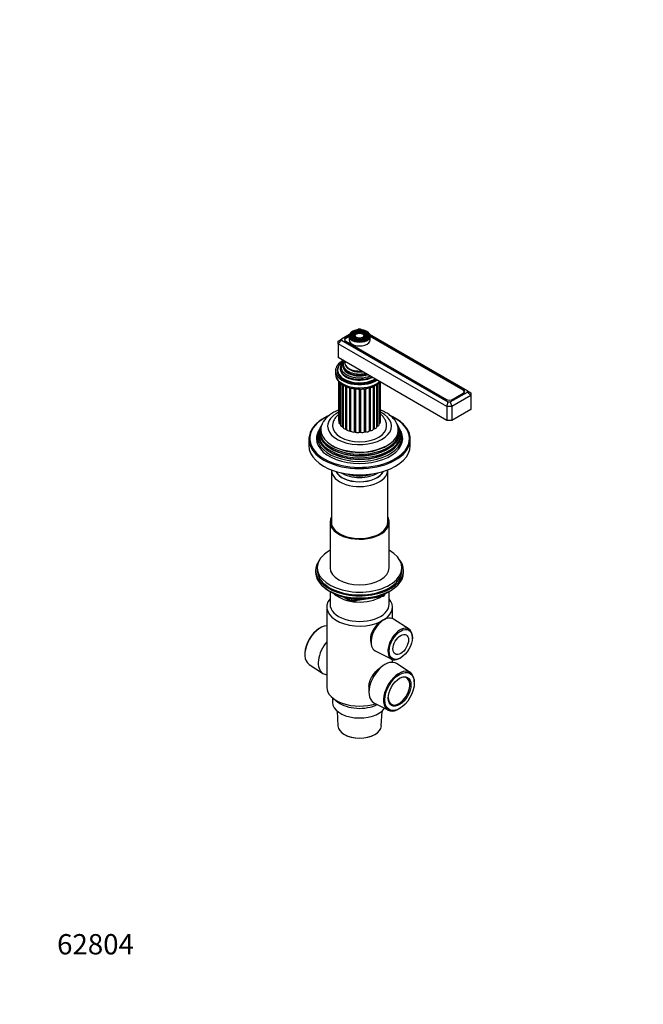
# Model space of a CAD drawing. Units: millimetres. Extents: x 0 to 744, y 0 to 1164.
# Drawn here: x 0 to 369, y 0 to 582 of the extents above; entities that cross this region are included whole.
import ezdxf
from ezdxf import colors
from ezdxf.entities.mleader import LeaderData, LeaderLine
from ezdxf.math import Vec2, Vec3

# ---------------------------------------------------------------- set-up
doc = ezdxf.new("R2010")
doc.units = ezdxf.units.MM
doc.layers.add('DV6_Défaut', color=7, linetype='Continuous')
doc.layers.add('Défaut', color=7, linetype='Continuous')

# ---------------------------------------------------------------- blocks, each defined once
blk = doc.blocks.new('_DOT')
at = {"color": 0}
blk.add_line((0, 0), (-1, 0), dxfattribs=at)
at = {"color": 0, "const_width": 0.333}
blk.add_lwpolyline([(-0.1665, 0, 1), (0.1665, 0, 1)], format="xyb", close=True, dxfattribs=at)
blk = doc.blocks.new('SE5')
at = {"layer": 'DV6_Défaut', "color": 7, "linetype": 'Continuous'}
for p, q in [((194.97, 395.94), (190.29, 393.24)), ((196.88, 396.33), (196.62, 395.99)), ((197.79, 396.1), (197.53, 395.76)), ((198.71, 395.86), (198.44, 395.52)), ((200.44, 399.09), (199.7, 398.66)), ((201.61, 399.09), (200.44, 399.09)), ((202.35, 398.67), (201.61, 399.09)), ((203.6, 395.52), (203.34, 395.86)), ((204.52, 395.76), (204.25, 396.1)), ((205.43, 395.99), (205.17, 396.33)), ((264.78, 362.62), (207.08, 395.93)), ((188.29, 392.08), (190.29, 393.24)), ((188.29, 390.45), (190.29, 392.56)), ((188.29, 390.45), (188.29, 392.08)), ((188.29, 390.45), (188.29, 382.28)), ((252.64, 353.3), (188.29, 390.45)), ((190.29, 393.24), (190.29, 392.56)), ((190.29, 392.56), (253.47, 356.08)), ((192.2, 392.73), (192.2, 392.63)), ((194.78, 395.13), (192.85, 394.02)), ((192.85, 393.65), (192.85, 394.02)), ((192.85, 391.97), (252.46, 357.56)), ((194.77, 394.76), (192.86, 393.65)), ((194.77, 395.02), (194.77, 392.82)), ((262.57, 363.4), (207.25, 395.34)), ((207.27, 392.82), (207.27, 395.02)), ((262.22, 363.03), (207.27, 394.76)), ((252.64, 345.13), (188.29, 382.28)), ((186.77, 374.53), (186.77, 372.65)), ((188.02, 374.93), (188.02, 374.12)), ((188.53, 368.29), (188.53, 345.33)), ((188.79, 368.01), (188.79, 343.73)), ((189.64, 342.99), (189.64, 367.21)), ((189.73, 367.13), (189.73, 342.22)), ((198.57, 369.57), (198.62, 369.56)), ((203.43, 369.56), (203.47, 369.57)), ((212.61, 342.59), (212.61, 367.37)), ((212.62, 343.41), (212.62, 367.38)), ((213.39, 344.13), (213.39, 367.8)), ((213.47, 345.74), (213.47, 367.75)), ((190.92, 341.42), (190.92, 366.29)), ((191.3, 366.05), (191.3, 340.89)), ((192.83, 340.09), (192.83, 365.29)), ((193.38, 339.81), (193.38, 365.07)), ((195.26, 339.07), (195.26, 364.45)), ((195.92, 338.88), (195.92, 364.29)), ((198.06, 338.44), (198.06, 363.9)), ((198.77, 338.34), (198.77, 363.81)), ((201.03, 338.22), (201.03, 363.71)), ((201.76, 338.23), (201.76, 363.72)), ((204.01, 338.44), (204.01, 363.9)), ((204.71, 338.56), (204.71, 364.01)), ((206.8, 339.08), (206.8, 364.46)), ((207.43, 339.29), (207.43, 364.64)), ((209.23, 340.07), (209.23, 365.3)), ((209.74, 340.4), (209.74, 365.53)), ((211.19, 341.2), (211.19, 366.33)), ((211.51, 341.8), (211.51, 366.54)), ((254.64, 356.08), (264.78, 361.94)), ((255.65, 357.4), (262.22, 361.2)), ((255.99, 357.56), (262.57, 361.36)), ((262.22, 361.16), (262.22, 361.2)), ((262.57, 362.77), (262.57, 363.4)), ((262.88, 361.58), (262.88, 362.12)), ((264.78, 361.94), (264.78, 362.62)), ((264.78, 362.62), (266.78, 361.46)), ((264.78, 361.94), (266.78, 359.83)), ((266.78, 361.46), (266.78, 359.83)), ((252.64, 353.3), (253.47, 356.08)), ((253.47, 356.08), (254.64, 356.08)), ((254.64, 356.08), (255.47, 353.3)), ((266.78, 359.83), (255.47, 353.3)), ((255.65, 357.4), (255.65, 357.39)), ((266.78, 359.83), (266.78, 351.66)), ((252.64, 353.3), (252.64, 345.13)), ((255.47, 353.3), (252.64, 353.3)), ((255.47, 353.3), (255.47, 345.13)), ((266.78, 351.66), (255.47, 345.13)), ((255.47, 345.13), (252.64, 345.13)), ((176.98, 339.43), (176.52, 338.52)), ((177.74, 340.96), (177.47, 340.41)), ((178.49, 342.45), (178.22, 341.9)), ((223.83, 341.9), (223.55, 342.45)), ((224.58, 340.41), (224.3, 340.96)), ((225.52, 338.52), (225.07, 339.43)), ((171.02, 334.03), (171.02, 330.35)), ((231.02, 330.35), (231.02, 334.03)), ((184.4, 315.66), (184.4, 283.86)), ((217.65, 283.86), (217.65, 315.66)), ((183.52, 285.04), (183.52, 258.09)), ((218.52, 258.09), (218.52, 285.04)), ((175.02, 256.46), (175.02, 255.24)), ((176.02, 258.09), (176.02, 256.46)), ((226.02, 256.46), (226.02, 258.09)), ((227.02, 255.24), (227.02, 256.46)), ((183.35, 244.09), (183.94, 243.74)), ((183.52, 243.98), (183.52, 236.46)), ((191.54, 240.78), (195.44, 238.52)), ((192.52, 240.55), (195.24, 238.98)), ((195.24, 238.98), (195.24, 240.06)), ((196.1, 238.4), (215.06, 241.33)), ((196.2, 239.94), (196.2, 238.83)), ((196.2, 238.83), (201.56, 239.66)), ((212.63, 241.37), (215.16, 241.77)), ((215.16, 241.77), (215.16, 242.3)), ((215.81, 241.9), (216.21, 242.76)), ((215.87, 242.17), (216.12, 242.72)), ((215.87, 242.6), (215.87, 242.17)), ((218.1, 243.74), (218.7, 244.09)), ((218.52, 236.46), (218.52, 243.98)), ((181.62, 234.82), (181.62, 187.47)), ((220.42, 228.03), (220.42, 234.82)), ((216.63, 227.89), (215.82, 227.57)), ((230.26, 221.69), (220.98, 227.73)), ((177.34, 222.27), (177.01, 222.06)), ((232.2, 216.33), (232.21, 216.73)), ((207.5, 215.13), (207.87, 212.71)), ((168.67, 207.62), (168.65, 207.23)), ((210.18, 209.02), (220.05, 204.01)), ((220.42, 202.15), (220.42, 203.84)), ((225.32, 204.8), (225.66, 205.01)), ((171.12, 200.96), (179.13, 195.75)), ((216.01, 200.86), (214.73, 200.11)), ((230.93, 196.18), (222.92, 201.4)), ((206.54, 187.83), (206.54, 184.45)), ((233.38, 189.52), (233.39, 189.92)), ((185.02, 181.13), (185.02, 178.49)), ((185.52, 180.73), (188.24, 178.65)), ((209.52, 178.2), (218.04, 173.87)), ((224.7, 174.87), (225.04, 175.08)), ((187.7, 173.37), (188.17, 164.58)), ((213.87, 164.58), (214.34, 173.37)), ((191.93, 159.57), (192.11, 159.46)), ((209.93, 159.46), (210.11, 159.57))]:
    blk.add_line(p, q, dxfattribs=at)
for centre, radius, start, end in [((194.64, 373.18), 7.87, 183.99019, 244.89644), ((214.9, 242.32), 1, 278.79398, 335.10391), ((195.94, 239.39), 1, 240, 278.79398), ((219.14, 219.23), 8.98, 111.89952, 128.10048)]:
    blk.add_arc(centre, radius, start, end, dxfattribs=at)
for centre, major_axis in [((201.02, 395.26), (5.95, 0)), ((201.02, 395.26), (-5.46, 0)), ((201.02, 395.26), (4.54, 0)), ((201.02, 395.26), (-4.46, 0)), ((201.02, 395.26), (3.54, 0)), ((201.02, 395.26), (-3.46, 0)), ((201.02, 395.26), (2.54, 0)), ((225.35, 212.74), (-4.85, -8.4)), ((225.35, 212.74), (3.25, 5.63)), ((224.64, 184.94), (-6.18, -10.71)), ((224.64, 184.94), (4.75, 8.23))]:
    blk.add_ellipse(centre, major_axis=major_axis, ratio=0.57735, dxfattribs=at)
for centre, major_axis, ratio, start_param, end_param in [((201.02, 394.86), (-5.17, 0), 0.57735, 5.136611, 6.283185), ((201.02, 394.86), (-4.83, 0), 0.57735, 5.862651, 6.283185), ((201.02, 394.86), (-4.17, 0), 0.57735, 5.128852, 6.283185), ((201.02, 394.86), (-3.17, 0), 0.57735, 5.115902, 6.283185), ((201.02, 394.86), (-3.17, 0), 0.57735, 3.178743, 4.308876), ((201.02, 394.86), (-4.17, 0), 0.57735, 3.218459, 4.295926), ((201.02, 394.86), (-5.17, 0), 0.57735, 3.250553, 4.288167), ((201.02, 394.86), (-4.83, 0), 0.57735, 3.029633, 3.562127), ((194.62, 393), (2.5, 0), 0.57735, 2.356194, 3.926991), ((194.45, 392.73), (2.25, 0), 0.57735, 2.356194, 3.234461), ((201.02, 395.02), (-6.25, 0), 0.57735, 0, 3.147042), ((201.02, 395.02), (-6.25, 0), 0.57735, 6.279599, 6.283185), ((201.02, 392.82), (-6.25, 0), 0.57735, 0, 3.141593), ((201.02, 394.86), (-5.17, 0), 0.57735, 0, 0.358955), ((201.02, 394.86), (-4.83, 0), 0.57735, 0, 0.106884), ((201.02, 394.86), (-4.83, 0), 0.57735, 0.106884, 1.084318), ((201.02, 394.86), (-4.17, 0), 0.57735, 0, 0.344417), ((201.02, 394.86), (-3.83, 0), 0.57735, 5.862651, 6.283185), ((201.02, 394.86), (-3.83, 0), 0.57735, 0, 0.113877), ((201.02, 394.86), (-3.83, 0), 0.57735, 0.113877, 1.076461), ((201.02, 394.86), (-3.17, 0), 0.57735, 0, 0.320878), ((201.02, 394.86), (-2.83, 0), 0.57735, 5.862651, 6.283185), ((201.02, 394.86), (-2.83, 0), 0.57735, 0, 0.075919), ((201.02, 394.86), (-2.83, 0), 0.57735, 0.075919, 1.063303), ((201.02, 394.86), (-2.83, 0), 0.57735, 2.078289, 3.074018), ((201.02, 394.86), (-3.83, 0), 0.57735, 2.065131, 3.032062), ((201.02, 394.86), (-4.83, 0), 0.57735, 2.057274, 3.029633), ((201.02, 394.86), (-2.83, 0), 0.57735, 3.074018, 3.562127), ((201.02, 394.86), (-3.17, 0), 0.57735, 2.820715, 3.178743), ((201.02, 394.86), (-3.83, 0), 0.57735, 3.032062, 3.562127), ((201.02, 394.86), (-4.17, 0), 0.57735, 2.797175, 3.218459), ((201.02, 394.86), (-5.17, 0), 0.57735, 2.782638, 3.250553), ((201.02, 374.53), (-14.25, 0), 0.57735, 5.462692, 6.283185), ((201.02, 374.93), (-13, 0), 0.57735, 5.497787, 6.283185), ((201.02, 376.08), (-11.55, 0), 0.57735, 5.619741, 6.283185), ((201.02, 376.65), (-10.96, 0), 0.57735, 5.685023, 6.283185), ((201.02, 377.69), (10.05, 0), 0.57735, 2.698584, 5.155398), ((201.02, 378.18), (-9.68, 0), 0.57735, 5.920462, 6.283185), ((201.02, 379.48), (8.88, 0), 0.57735, 3.033578, 4.820404), ((201.02, 374.53), (-14.25, 0), 0.57735, 0, 2.391289), ((201.02, 372.65), (14.25, 0), 0.57735, 3.141593, 5.695565), ((201.02, 374.53), (-13.25, 0), 0.57735, 5.896737, 6.283185), ((201.02, 374.53), (-13.25, 0), 0.57735, 0, 2.393939), ((201.02, 373.3), (-13.25, 0), 0.57735, 6.088621, 6.20305), ((201.02, 374.93), (-13, 0), 0.57735, 0, 2.356194), ((201.02, 374.12), (-13, 0), 0.57735, 0, 0.336046), ((201.02, 373.3), (-12.9, 0), 0.57735, 0.016171, 0.085111), ((201.02, 376.08), (-11.55, 0), 0.57735, 0, 2.234241), ((201.02, 375.53), (-11.38, 0), 0.57735, 0.136943, 2.292325), ((201.02, 376.65), (-10.96, 0), 0.57735, 0, 2.16314), ((201.02, 377.17), (-9.85, 0), 0.57735, 0.17618, 2.074283), ((201.02, 378.18), (-9.68, 0), 0.57735, 0, 1.933519), ((201.02, 378.73), (-8.5, 0), 0.57735, 0.229645, 1.776843), ((201.02, 375.95), (-11.32, 0), 0.57735, 1.356948, 1.784645), ((260.63, 362.12), (-2.25, 0), 0.57735, 2.356194, 3.926991), ((260.8, 362.38), (-2.5, 0), 0.57735, 2.356194, 3.926991), ((254.23, 358.58), (-2.5, 0), 0.57735, 0.785398, 2.356194), ((254.06, 358.32), (-2.25, 0), 0.57735, -3.953837, -3.926991), ((201.02, 341.78), (-18.9, 0), 0.57735, 0, 3.993207), ((201.02, 341.78), (-18.9, 0), 0.57735, 5.434654, 6.283185), ((201.02, 334.44), (29.5, 0), 0.57735, 2.255826, 6.283185), ((201.02, 339.72), (-22.94, 0), 0.57735, 5.926044, 6.283185), ((201.02, 339.72), (-22.94, 0), 0.57735, 0, 3.496887), ((189.93, 345.33), (1.4, 0), 0.57735, 3.141593, 3.76316), ((190.19, 343.73), (1.4, 0), 0.57735, 3.141593, 4.308729), ((201.02, 345.05), (12, 0), 0.57735, -0.263095, -0.235932), ((211.99, 344.13), (-1.4, 0), 0.57735, 2.037288, 3.141593), ((212.07, 345.74), (-1.4, 0), 0.57735, 2.786382, 3.141593), ((201.02, 334.44), (29.5, 0), 0.57735, 0, 0.887163), ((201.02, 335.42), (25.03, 0), 0.57735, 2.825034, 6.283185), ((201.02, 337.07), (24.23, 0), 0.57735, 2.825069, 6.283185), ((201.02, 334.44), (-25.5, 0), 0.57735, 6.002006, 6.283185), ((201.02, 334.44), (-25.5, 0), 0.57735, 0, 3.422772), ((201.02, 338.7), (23.45, 0), 0.57735, 2.81483, 6.283185), ((201.02, 336.48), (-24.52, 0), 0.57735, 6.002006, 6.283185), ((201.02, 336.48), (-24.52, 0), 0.57735, 0, 3.422772), ((201.02, 338.1), (-23.74, 0), 0.57735, 6.002006, 6.283185), ((201.02, 338.1), (-23.74, 0), 0.57735, 0, 3.422772), ((201.02, 341.78), (16, 0), 0.57735, 3.141805, 6.283154), ((201.02, 345.05), (12, 0), 0.57735, 3.439863, 3.487265), ((189.44, 342.73), (-0.5, 0), 0.57735, 4.096607, 4.308729), ((191.13, 342.22), (1.4, 0), 0.57735, 3.141593, 4.560056), ((201.02, 345.05), (12, 0), 0.57735, 3.689704, 3.767351), ((190.84, 341.14), (-0.5, 0), 0.57735, 3.582167, 4.560056), ((192.7, 340.89), (1.4, 0), 0.57735, 3.141593, 4.811384), ((201.02, 345.05), (12, 0), 0.57735, 3.940417, 4.024388), ((192.88, 339.8), (-0.5, 0), 0.57735, 3.168262, 4.811384), ((194.78, 339.83), (1.4, 0), 0.57735, 3.168262, 5.062711), ((201.02, 345.05), (12, 0), 0.57735, 4.19211, 4.280048), ((195.44, 338.8), (-0.5, 0), 0.57735, 3.419589, 5.062711), ((197.26, 339.1), (1.4, 0), 0.57735, 3.419589, 5.314039), ((201.02, 345.05), (12, 0), 0.57735, 4.444843, 4.535253), ((198.34, 338.2), (-0.5, 0), 0.57735, 3.670916, 5.314039), ((199.98, 338.75), (1.4, 0), 0.57735, 3.670916, 5.565366), ((201.02, 345.05), (12, 0), 0.57735, 4.6986, 4.789708), ((201.41, 338.03), (-0.5, 0), 0.57735, 3.922244, 5.565366), ((202.76, 338.8), (1.4, 0), 0.57735, 3.922244, 5.816693), ((201.02, 345.05), (12, 0), 0.57735, -1.329919, -1.239969), ((204.46, 338.31), (-0.5, 0), 0.57735, 4.173571, 5.816693), ((205.43, 339.25), (1.4, 0), 0.57735, 4.173571, 6.068021), ((201.02, 345.05), (12, 0), 0.57735, -1.07457, -0.987498), ((207.29, 339.02), (-0.5, 0), 0.57735, 4.424899, 6.068021), ((207.83, 340.07), (-1.4, 0), 0.57735, 1.283306, 3.141593), ((201.02, 345.05), (12, 0), 0.57735, -0.81885, -0.736058), ((209.72, 340.11), (0.5, 0), 0.57735, 1.534633, 3.071087), ((209.79, 341.2), (-1.4, 0), 0.57735, 1.534633, 3.141593), ((201.02, 345.05), (12, 0), 0.57735, -0.559426, -0.485574), ((211.62, 341.52), (0.5, 0), 0.57735, 1.785961, 2.575573), ((211.21, 342.59), (-1.4, 0), 0.57735, 1.785961, 3.141593), ((201.02, 338.7), (23.45, 0), 0.57735, 0, 0.326763), ((201.02, 337.07), (24.23, 0), 0.57735, 0, 0.316523), ((201.02, 335.42), (25.03, 0), 0.57735, 0, 0.316559), ((201.02, 334.03), (-30, 0), 0.57735, 6.097151, 6.283185), ((201.02, 334.03), (-30, 0), 0.57735, 0, 0.183848), ((201.02, 334.03), (-30, 0), 0.57735, 2.948675, 3.328072), ((201.02, 330.35), (-30, 0), 0.57735, 0, 3.141593), ((201.02, 334.03), (-30, 0), 0.57735, 0.183848, 2.948675), ((201.02, 335.93), (23.95, 0), 0.57735, 3.763961, 5.660817), ((201.02, 337.56), (23.2, 0), 0.57735, 3.744233, 5.680545), ((201.02, 339.19), (22.4, 0), 0.57735, 3.760836, 5.663942), ((201.02, 315.66), (-16.62, 0), 0.57735, 6.254383, 6.283185), ((201.02, 315.66), (-16.62, 0), 0.57735, 0, 3.170395), ((201.02, 317.29), (14.62, 0), 0.57735, 3.407822, 6.016956), ((201.02, 317.29), (-14.5, 0), 0.57735, 0.274307, 2.867286), ((201.02, 319.74), (-14.5, 0), 0.57735, 0.720483, 2.42111), ((201.02, 319.74), (13, 0), 0.57735, 4.106803, 5.317975), ((201.02, 285.04), (17.5, 0), 0.57735, 2.823941, 6.283185), ((201.02, 285.04), (16.75, 0), 0.57735, 3.019103, 6.283185), ((201.02, 285.04), (17.5, 0), 0.57735, 0, 0.317652), ((201.02, 285.04), (16.75, 0), 0.57735, 0, 0.12249), ((201.02, 258.09), (-25, 0), 0.57735, 5.487786, 6.283185), ((201.02, 258.09), (-25, 0), 0.57735, 0, 3.936991), ((201.02, 256.46), (-26, 0), 0.57735, 5.870417, 6.283185), ((201.02, 256.46), (-26, 0), 0.57735, 0, 3.554361), ((201.02, 256.46), (-25, 0), 0.57735, 0, 3.141593), ((201.02, 258.09), (17.5, 0), 0.57735, 3.141593, 6.283185), ((201.02, 255.24), (-26, 0), 0.57735, 0, 3.141593), ((201.02, 254.29), (25, 0), 0.57735, 3.775682, 5.649096), ((201.02, 234.82), (-19.4, 0), 0.57735, -0.446273, 2.276245), ((201.02, 253.6), (24.15, 0), 0.57735, 3.926991, 5.497787), ((201.02, 247.89), (-17.5, 0), 0.57735, 0.543434, 2.417089), ((195.94, 239.39), (-1, 0), 0.57735, 0.785398, 1.832596), ((195.94, 239.39), (0.5, 0.866), 0.57735, 2.356194, 3.141593), ((195.94, 239.39), (-0.153, 0.988), 0.211325, 3.141593, 4.080475), ((214.9, 242.32), (-0.153, 0.988), 0.211325, 3.141593, 4.080475), ((214.9, 242.32), (1, 0), 0.57735, 4.974188, 6.021386), ((201.02, 234.82), (-19.4, 0), 0.57735, 2.436144, 3.587866), ((214.9, 242.32), (-0.907, 0.421), 0.788675, 3.141593, 3.492472), ((201.02, 236.46), (-17.5, 0), 0.57735, 0, 3.141593), ((215.41, 218.47), (5.4, 9.36), 0.57735, 0, 3.172471), ((215.41, 218.47), (5.4, 9.36), 0.57735, 6.252307, 6.283185), ((177.76, 212), (-6.44, -11.16), 0.57735, 3.489126, 6.252307), ((177.41, 212.21), (6.18, 10.71), 0.57735, 0.83107, 2.310522), ((224.99, 212.94), (5.11, 8.85), 0.57735, 0, 3.972663), ((224.99, 212.94), (5.11, 8.85), 0.57735, 5.452115, 6.283185), ((186.03, 207.23), (-6.7, -11.6), 0.57735, 4.411125, 6.283185), ((216.01, 189.92), (-6.7, -11.6), 0.57735, 3.110715, 6.283185), ((224.29, 185.14), (6.44, 11.16), 0.57735, 0, 3.972663), ((186.03, 207.23), (-6.7, -11.6), 0.57735, 0, 0.301264), ((224.29, 185.14), (-4.5, -7.79), 0.57735, 0, 3.899585), ((224.29, 185.14), (6.44, 11.16), 0.57735, 5.452115, 6.283185), ((201.02, 187.47), (-19.4, 0), 0.57735, 0, 2.081804), ((224.29, 185.14), (-4.5, -7.79), 0.57735, 5.525193, 6.283185), ((201.02, 178.49), (-16, 0), 0.57735, 0, 2.753743), ((201.02, 184.2), (-16, 0), 0.57735, 0.644803, 2.282699), ((216.01, 189.92), (-6.7, -11.6), 0.57735, 0, 0.030878), ((201.02, 164.81), (12.86, 0), 0.57735, 3.172471, 6.252307), ((201.02, 164.6), (-12.6, 0), 0.57735, 0.785398, 2.356194)]:
    blk.add_ellipse(centre, major_axis=major_axis, ratio=ratio, start_param=start_param, end_param=end_param, dxfattribs=at)
for points, knots in [([(207.26, 395.04), (207.26, 395.15), (207.26, 395.41), (207.13, 395.87), (206.89, 396.36), (206.53, 396.82), (206.07, 397.26), (205.51, 397.65), (204.87, 397.99), (204.15, 398.27), (203.37, 398.5), (202.55, 398.66), (201.7, 398.74), (200.84, 398.77), (199.99, 398.72), (199.15, 398.6), (198.34, 398.41), (197.59, 398.16), (196.9, 397.85), (196.28, 397.49), (195.76, 397.07), (195.33, 396.61), (195.02, 396.11), (194.83, 395.6), (194.76, 395.22), (194.78, 395.05), (194.78, 395.03)], [0, 0, 0, 0, 0.025239, 0.06775, 0.110444, 0.153722, 0.197635, 0.241984, 0.286532, 0.3311, 0.375622, 0.42009, 0.464516, 0.508921, 0.553328, 0.597755, 0.642225, 0.686765, 0.731394, 0.776125, 0.820938, 0.865708, 0.910202, 0.954118, 0.997287, 1, 1, 1, 1]), ([(191.3, 366.05), (191.49, 365.94), (191.96, 365.68), (192.86, 365.26), (193.97, 364.83), (195.13, 364.47), (196.34, 364.17), (197.59, 363.94), (198.87, 363.79), (200.16, 363.71), (201.45, 363.69), (202.75, 363.75), (204.03, 363.89), (205.29, 364.09), (206.51, 364.36), (207.69, 364.7), (208.82, 365.11), (209.89, 365.58), (210.89, 366.12), (211.81, 366.72), (212.57, 367.32), (213.01, 367.73), (213.18, 367.91)], [0, 0, 0, 0, 0.0278788, 0.0799137, 0.1318651, 0.1837201, 0.2354635, 0.2871034, 0.3386606, 0.3901625, 0.4416398, 0.4931252, 0.5446427, 0.5962243, 0.6479039, 0.6997137, 0.7516822, 0.8038286, 0.8561534, 0.9086238, 0.961124, 1, 1, 1, 1]), ([(188.53, 351.23), (188.07, 351.05), (187.16, 350.65), (185.83, 349.98), (184.56, 349.23), (183.37, 348.4), (182.27, 347.52), (181.26, 346.56), (180.39, 345.57), (179.8, 344.8), (179.57, 344.41), (179.54, 344.36)], [0, 0, 0, 0, 0.117747, 0.242586, 0.367812, 0.493168, 0.618209, 0.742404, 0.865147, 0.985863, 1, 1, 1, 1]), ([(222.52, 344.34), (222.51, 344.37), (222.3, 344.73), (221.76, 345.44), (220.95, 346.39), (220.01, 347.31), (218.98, 348.18), (217.84, 348.99), (216.62, 349.75), (215.31, 350.45), (214.25, 350.93), (213.63, 351.19), (213.48, 351.25)], [0, 0, 0, 0, 0.009434, 0.122092, 0.237047, 0.354272, 0.473527, 0.594404, 0.716411, 0.839067, 0.961948, 1, 1, 1, 1]), ([(182.9, 348.02), (182.5, 347.84), (181.61, 347.42), (180.29, 346.73), (178.96, 345.95), (177.72, 345.11), (176.58, 344.23), (175.53, 343.31), (174.58, 342.35), (173.73, 341.36), (173, 340.34), (172.38, 339.29), (171.88, 338.27), (171.67, 337.66), (171.57, 337.33)], [0, 0, 0, 0, 0.069992, 0.156156, 0.242344, 0.328549, 0.41476, 0.500955, 0.587108, 0.673185, 0.759144, 0.844938, 0.930522, 1, 1, 1, 1]), ([(188.52, 348.74), (188.45, 348.67), (188.07, 348.35), (187.45, 347.74), (186.72, 346.85), (186.12, 345.92), (185.65, 344.96), (185.31, 343.98), (185.1, 343), (185.01, 342.24), (185.03, 341.86), (185.03, 341.78)], [0, 0, 0, 0, 0.035056, 0.17925, 0.320666, 0.458397, 0.592072, 0.721875, 0.848386, 0.972409, 1, 1, 1, 1]), ([(217.01, 341.78), (217.01, 342.03), (217.01, 342.54), (216.87, 343.42), (216.62, 344.36), (216.26, 345.27), (215.79, 346.15), (215.21, 347), (214.53, 347.8), (213.94, 348.38), (213.57, 348.7), (213.48, 348.77)], [0, 0, 0, 0, 0.083826, 0.204773, 0.325647, 0.447392, 0.570909, 0.696994, 0.826251, 0.958975, 1, 1, 1, 1]), ([(230.48, 337.34), (230.47, 337.39), (230.36, 337.78), (230.02, 338.56), (229.5, 339.61), (228.84, 340.65), (228.08, 341.66), (227.2, 342.64), (226.23, 343.58), (225.15, 344.49), (223.98, 345.35), (222.72, 346.17), (221.37, 346.94), (220.18, 347.55), (219.43, 347.89), (219.18, 348)], [0, 0, 0, 0, 0.010563, 0.095668, 0.180994, 0.266557, 0.352347, 0.438329, 0.524462, 0.610704, 0.697015, 0.783366, 0.869732, 0.956094, 1, 1, 1, 1]), ([(213.6, 226.3), (212.74, 225.67), (211.87, 224.89), (210.29, 223.18), (209.58, 222.26), (207.86, 219.42), (207.28, 217.42), (207.46, 215.41), (207.48, 215.27), (207.5, 215.12)], [0, 0, 0, 0, 0.240426, 0.240426, 0.480851, 0.480851, 0.961702, 0.961702, 1, 1, 1, 1]), ([(206.54, 187.83), (206.54, 187.92), (206.54, 188), (206.57, 189.22), (206.82, 190.37), (207.73, 192.68), (208.36, 193.79), (209.95, 195.99), (210.88, 197.04), (212.83, 198.84), (213.83, 199.59), (214.74, 200.12)], [0, 0, 0, 0, 0.018264, 0.018264, 0.267986, 0.267986, 0.517708, 0.517708, 0.76743, 0.76743, 1, 1, 1, 1])]:
    blk.add_open_spline(points, degree=3, knots=knots, dxfattribs=at)

msp = doc.modelspace()

# ---------------------------------------------------------------- block references
at = {"layer": 'Défaut'}
msp.add_blockref('SE5', (0, 0), dxfattribs=at)

# ---------------------------------------------------------------- leaders
at = {"layer": 'Défaut', "color": 7, "linetype": 'Continuous'}
ml = msp.add_multileader_mtext('Standard', dxfattribs=at)
ml.set_content('{\\pxsm0.9;\\fSolid Edge ISO|b1||i0||c0|p34;\\W1.;29/02/2024\\P}', color=256)
ml.set_leader_properties()
ml.set_arrow_properties(name='DOT')
ml.build(insert=Vec2(0, 0))
ml.multileader.update_dxf_attribs({"leader_type": 0, "dogleg_length": 0, "arrow_head_size": 12})
ctx = ml.context
ctx.base_point, ctx.char_height, ctx.arrow_head_size = Vec3(656.6, 1157.09), 12, 12
notes = []
notes.append((ctx, [(0, (0, 0, 0), (0, 0), (1, 0), 1, [])]))
ctx.mtext.insert = Vec3(658.6, 1163.09)
ml = msp.add_multileader_mtext('Standard', dxfattribs=at)
ml.set_content('{\\pxsm0.9;\\fArial|b1||i0||c0|p34;\\W1.;504VGUS\\P}', color=256)
ml.set_leader_properties()
ml.set_arrow_properties(name='DOT')
ml.build(insert=Vec2(0, 0))
ml.multileader.update_dxf_attribs({"leader_type": 0, "dogleg_length": 0, "arrow_head_size": 12})
ctx = ml.context
ctx.base_point, ctx.char_height, ctx.arrow_head_size = Vec3(36.85, 1137.02), 12, 12
notes.append((ctx, [(0, (0, 0, 0), (0, 0), (1, 0), 1, [])]))
ctx.mtext.insert = Vec3(38.85, 1143.02)
ml = msp.add_multileader_mtext('Standard', dxfattribs=at)
ml.set_content('{\\pxsm0.9;\\fArial|b1||i0||c0|p34;\\W1.;62804\\P}', color=256)
ml.set_leader_properties()
ml.set_arrow_properties(name='DOT')
ml.build(insert=Vec2(0, 0))
ml.multileader.update_dxf_attribs({"leader_type": 0, "dogleg_length": 0, "arrow_head_size": 12})
ctx = ml.context
ctx.base_point, ctx.char_height, ctx.arrow_head_size = Vec3(20.12, 35.5), 12, 12
notes.append((ctx, [(0, (0, 0, 0), (0, 0), (1, 0), 1, [])]))
ctx.mtext.insert = Vec3(22.12, 41.5)
for ctx, leaders in notes:
    for number, flags, end, landing, length, lines in leaders:
        leader = LeaderData()
        leader.index, (leader.has_last_leader_line, leader.has_dogleg_vector, leader.attachment_direction) = number, flags
        leader.last_leader_point, leader.dogleg_vector, leader.dogleg_length = Vec3(end), Vec3(landing), length
        for number, points, colour, breaks in lines:
            line = LeaderLine()
            line.index, line.vertices, line.color, line.breaks = number, Vec3.list(points), colors.encode_raw_color(colour), breaks
            leader.lines.append(line)
        ctx.leaders.append(leader)

doc.saveas('drawing.dxf')
